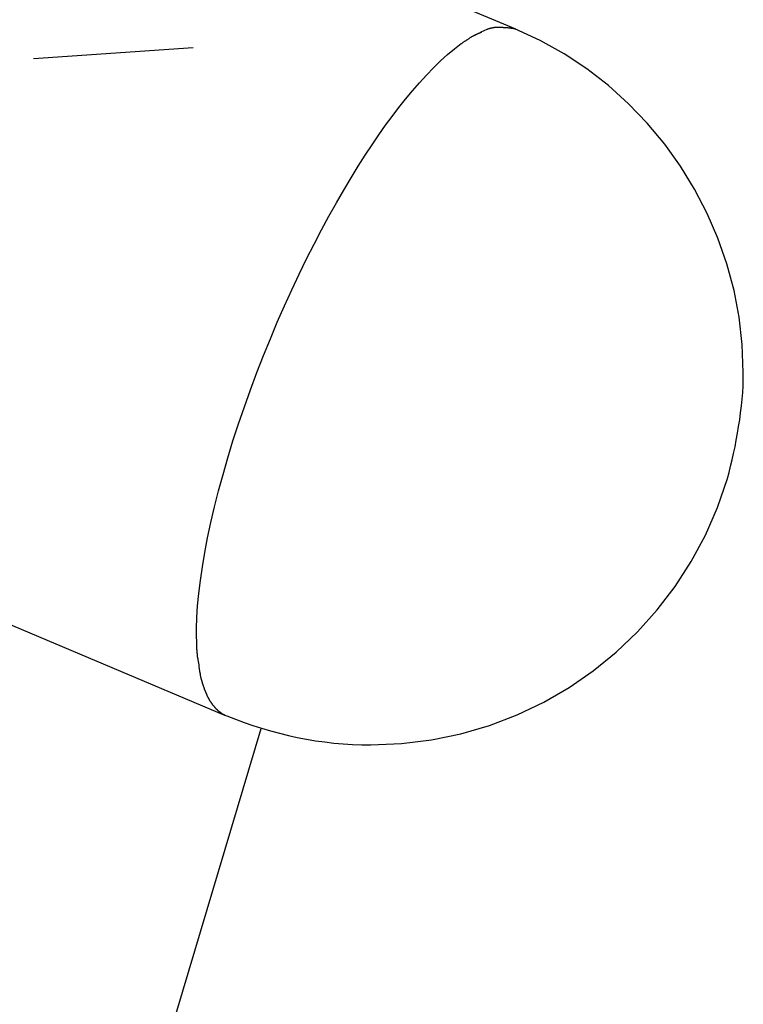
# Model space of a CAD drawing. Extents: x -98 to 98, y -25 to 25.
# Drawn here: x -31 to -30, y -8 to -6 of the extents above; entities that cross this region are included whole.
import ezdxf

# ---------------------------------------------------------------- set-up
doc = ezdxf.new("R2010")
doc.units = 0
doc.layers.get('0').update_dxf_attribs({"linetype": 'CONTINUOUS'})

msp = doc.modelspace()

# ---------------------------------------------------------------- linework, layer by layer
at = {"color": 0}
for points in [[(-70.1132, 9.0438), (-30.7151, -7.5772)], [(-30.1708, -6.2875), (-30.3481, -6.2127)], [(-30.2354, -6.2927), (-30.2247, -6.2877)], [(-30.2122, -6.285), (-30.2122, -6.285), (-30.2128, -6.285), (-30.2136, -6.2851), (-30.2142, -6.2851), (-30.2151, -6.2854), (-30.2157, -6.2854), (-30.2166, -6.2857), (-30.2175, -6.2858), (-30.2184, -6.2861), (-30.219, -6.2861), (-30.2199, -6.2864), (-30.2207, -6.2866), (-30.2216, -6.2869), (-30.2222, -6.2869), (-30.2231, -6.2872), (-30.2237, -6.2875), (-30.2246, -6.2878)], [(-30.2122, -6.285), (-30.2122, -6.285), (-30.2128, -6.285), (-30.2136, -6.2851), (-30.2142, -6.2851), (-30.2151, -6.2854), (-30.2157, -6.2854), (-30.2166, -6.2857), (-30.2175, -6.2858), (-30.2184, -6.2861), (-30.219, -6.2861), (-30.2199, -6.2864), (-30.2207, -6.2866), (-30.2216, -6.2869), (-30.2222, -6.2869), (-30.2231, -6.2872), (-30.2237, -6.2875), (-30.2246, -6.2878)], [(-30.1939, -6.2847), (-30.1939, -6.2847), (-30.1942, -6.2844), (-30.1948, -6.2844), (-30.1953, -6.2844), (-30.1959, -6.2844), (-30.1963, -6.2843), (-30.1969, -6.2843), (-30.1975, -6.2843), (-30.1981, -6.2843), (-30.1985, -6.2842), (-30.1991, -6.2842), (-30.1997, -6.2842), (-30.2003, -6.2842), (-30.2009, -6.2842), (-30.2015, -6.2842), (-30.2021, -6.2842), (-30.2027, -6.2842), (-30.2027, -6.2842), (-30.2031, -6.2842), (-30.2037, -6.2842), (-30.2043, -6.2842), (-30.2049, -6.2842), (-30.2055, -6.2842), (-30.2061, -6.2842), (-30.2067, -6.2842), (-30.2073, -6.2843), (-30.2078, -6.2843), (-30.2084, -6.2843), (-30.209, -6.2843), (-30.2096, -6.2844), (-30.2101, -6.2844), (-30.2107, -6.2844), (-30.2113, -6.2844), (-30.2119, -6.2847)], [(-30.1939, -6.2847), (-30.1939, -6.2847), (-30.1942, -6.2844), (-30.1948, -6.2844), (-30.1953, -6.2844), (-30.1959, -6.2844), (-30.1963, -6.2843), (-30.1969, -6.2843), (-30.1975, -6.2843), (-30.1981, -6.2843), (-30.1985, -6.2842), (-30.1991, -6.2842), (-30.1997, -6.2842), (-30.2003, -6.2842), (-30.2009, -6.2842), (-30.2015, -6.2842), (-30.2021, -6.2842), (-30.2027, -6.2842), (-30.2027, -6.2842), (-30.2031, -6.2842), (-30.2037, -6.2842), (-30.2043, -6.2842), (-30.2049, -6.2842), (-30.2055, -6.2842), (-30.2061, -6.2842), (-30.2067, -6.2842), (-30.2073, -6.2843), (-30.2078, -6.2843), (-30.2084, -6.2843), (-30.209, -6.2843), (-30.2096, -6.2844), (-30.2101, -6.2844), (-30.2107, -6.2844), (-30.2113, -6.2844), (-30.2119, -6.2847)], [(-30.1707, -6.2876), (-30.1707, -6.2876), (-30.1719, -6.2873), (-30.1733, -6.287), (-30.1746, -6.2867), (-30.1761, -6.2865), (-30.1775, -6.2862), (-30.179, -6.2859), (-30.1805, -6.2856), (-30.182, -6.2856), (-30.1834, -6.2853), (-30.1849, -6.2852), (-30.1864, -6.2849), (-30.1879, -6.2849), (-30.1893, -6.2847), (-30.1908, -6.2847), (-30.1923, -6.2847), (-30.1938, -6.2847)], [(-30.1707, -6.2876), (-30.1707, -6.2876), (-30.1719, -6.2873), (-30.1733, -6.287), (-30.1746, -6.2867), (-30.1761, -6.2865), (-30.1775, -6.2862), (-30.179, -6.2859), (-30.1805, -6.2856), (-30.182, -6.2856), (-30.1834, -6.2853), (-30.1849, -6.2852), (-30.1864, -6.2849), (-30.1879, -6.2849), (-30.1893, -6.2847), (-30.1908, -6.2847), (-30.1923, -6.2847), (-30.1938, -6.2847)], [(-29.773, -7.1318), (-29.773, -7.1318), (-29.7699, -7.1202), (-29.7669, -7.1085), (-29.764, -7.0965), (-29.7613, -7.0844), (-29.7586, -7.0719), (-29.7562, -7.0594), (-29.7538, -7.0466), (-29.7518, -7.034), (-29.7498, -7.0211), (-29.7481, -7.0082), (-29.7465, -6.9953), (-29.7453, -6.9826), (-29.7442, -6.9698), (-29.7435, -6.9572), (-29.7431, -6.9446), (-29.743, -6.9323), (-29.743, -6.9323), (-29.7449, -6.8801), (-29.7508, -6.8287), (-29.7604, -6.7781), (-29.7738, -6.7286), (-29.7906, -6.6803), (-29.8109, -6.6335), (-29.8345, -6.5882), (-29.8612, -6.545), (-29.8908, -6.5035), (-29.9234, -6.4643), (-29.9586, -6.4275), (-29.9966, -6.3935), (-30.0369, -6.3621), (-30.0798, -6.3339), (-30.1249, -6.3087), (-30.1722, -6.2871)], [(-29.773, -7.1318), (-29.773, -7.1318), (-29.7699, -7.1202), (-29.7669, -7.1085), (-29.764, -7.0965), (-29.7613, -7.0844), (-29.7586, -7.0719), (-29.7562, -7.0594), (-29.7538, -7.0466), (-29.7518, -7.034), (-29.7498, -7.0211), (-29.7481, -7.0082), (-29.7465, -6.9953), (-29.7453, -6.9826), (-29.7442, -6.9698), (-29.7435, -6.9572), (-29.7431, -6.9446), (-29.743, -6.9323), (-29.743, -6.9323), (-29.7449, -6.8801), (-29.7508, -6.8287), (-29.7604, -6.7781), (-29.7738, -6.7286), (-29.7906, -6.6803), (-29.8109, -6.6335), (-29.8345, -6.5882), (-29.8612, -6.545), (-29.8908, -6.5035), (-29.9234, -6.4643), (-29.9586, -6.4275), (-29.9966, -6.3935), (-30.0369, -6.3621), (-30.0798, -6.3339), (-30.1249, -6.3087), (-30.1722, -6.2871)], [(-30.26, -6.3064), (-30.26, -6.3064), (-30.2606, -6.3067), (-30.2614, -6.3073), (-30.2621, -6.3077), (-30.263, -6.3083), (-30.2639, -6.3087), (-30.2648, -6.3093), (-30.2657, -6.3099), (-30.2666, -6.3105), (-30.2674, -6.3108), (-30.2683, -6.3114), (-30.2692, -6.312), (-30.2701, -6.3126), (-30.2707, -6.313), (-30.2716, -6.3136), (-30.2723, -6.3141), (-30.2732, -6.3147)], [(-30.26, -6.3064), (-30.26, -6.3064), (-30.2606, -6.3067), (-30.2614, -6.3073), (-30.2621, -6.3077), (-30.263, -6.3083), (-30.2639, -6.3087), (-30.2648, -6.3093), (-30.2657, -6.3099), (-30.2666, -6.3105), (-30.2674, -6.3108), (-30.2683, -6.3114), (-30.2692, -6.312), (-30.2701, -6.3126), (-30.2707, -6.313), (-30.2716, -6.3136), (-30.2723, -6.3141), (-30.2732, -6.3147)], [(-30.2472, -6.2988), (-30.2472, -6.2988), (-30.2478, -6.2991), (-30.2487, -6.2994), (-30.2494, -6.2997), (-30.2503, -6.3002), (-30.2509, -6.3005), (-30.2518, -6.3011), (-30.2527, -6.3015), (-30.2536, -6.3021), (-30.2542, -6.3024), (-30.2551, -6.303), (-30.2559, -6.3034), (-30.2568, -6.304), (-30.2574, -6.3043), (-30.2583, -6.3049), (-30.2591, -6.3054), (-30.26, -6.306)], [(-30.2472, -6.2988), (-30.2472, -6.2988), (-30.2478, -6.2991), (-30.2487, -6.2994), (-30.2494, -6.2997), (-30.2503, -6.3002), (-30.2509, -6.3005), (-30.2518, -6.3011), (-30.2527, -6.3015), (-30.2536, -6.3021), (-30.2542, -6.3024), (-30.2551, -6.303), (-30.2559, -6.3034), (-30.2568, -6.304), (-30.2574, -6.3043), (-30.2583, -6.3049), (-30.2591, -6.3054), (-30.26, -6.306)], [(-30.235, -6.2931), (-30.235, -6.2931), (-30.2356, -6.2934), (-30.2363, -6.2937), (-30.2369, -6.294), (-30.2378, -6.2944), (-30.2384, -6.2947), (-30.2393, -6.295), (-30.2402, -6.2953), (-30.2411, -6.2959), (-30.2417, -6.2962), (-30.2426, -6.2965), (-30.2435, -6.2968), (-30.2444, -6.2974), (-30.245, -6.2977), (-30.2459, -6.298), (-30.2465, -6.2983), (-30.2474, -6.2988)], [(-30.235, -6.2931), (-30.235, -6.2931), (-30.2356, -6.2934), (-30.2363, -6.2937), (-30.2369, -6.294), (-30.2378, -6.2944), (-30.2384, -6.2947), (-30.2393, -6.295), (-30.2402, -6.2953), (-30.2411, -6.2959), (-30.2417, -6.2962), (-30.2426, -6.2965), (-30.2435, -6.2968), (-30.2444, -6.2974), (-30.245, -6.2977), (-30.2459, -6.298), (-30.2465, -6.2983), (-30.2474, -6.2988)], [(-30.7771, -6.3228), (-31.0771, -6.3432)], [(-30.7709, -7.4326), (-30.7708, -7.4132), (-30.7701, -7.3925), (-30.7686, -7.3705), (-30.7664, -7.3473), (-30.7634, -7.3229), (-30.7597, -7.2974), (-30.7552, -7.2707), (-30.7499, -7.243), (-30.7438, -7.2145), (-30.7369, -7.185), (-30.7293, -7.1549), (-30.7209, -7.1241), (-30.7119, -7.0928), (-30.7022, -7.0611), (-30.6918, -7.0291), (-30.6808, -6.997), (-30.6693, -6.9647), (-30.6572, -6.9326), (-30.6448, -6.9007), (-30.6319, -6.8691), (-30.6188, -6.8379), (-30.6053, -6.8071), (-30.5916, -6.7771), (-30.5777, -6.7477), (-30.5638, -6.7191), (-30.5498, -6.6913), (-30.5357, -6.6644), (-30.5217, -6.6385), (-30.5078, -6.6136), (-30.4939, -6.5897), (-30.4803, -6.5668), (-30.4668, -6.545), (-30.4535, -6.5242), (-30.4405, -6.5045), (-30.4279, -6.4859), (-30.4153, -6.4681), (-30.4029, -6.4513), (-30.3904, -6.4348), (-30.3776, -6.4187), (-30.3648, -6.403), (-30.3517, -6.388), (-30.3386, -6.3736), (-30.3254, -6.36), (-30.3122, -6.3471), (-30.299, -6.3353), (-30.286, -6.3245), (-30.2731, -6.3146)], [(-30.7136, -7.5775), (-30.7136, -7.5775), (-30.6975, -7.5838), (-30.6813, -7.5899), (-30.6649, -7.5955), (-30.6485, -7.6009), (-30.6317, -7.6057), (-30.615, -7.6103), (-30.598, -7.6144), (-30.5812, -7.6181), (-30.564, -7.6213), (-30.5469, -7.6241), (-30.5295, -7.6265), (-30.5124, -7.6286), (-30.495, -7.6301), (-30.4776, -7.6313), (-30.4602, -7.6319), (-30.4429, -7.6322), (-30.4429, -7.6322), (-30.3853, -7.6297), (-30.3289, -7.6227), (-30.2737, -7.6111), (-30.2201, -7.5954), (-30.1681, -7.5754), (-30.1181, -7.5516), (-30.0702, -7.5239), (-30.0249, -7.4927), (-29.9819, -7.4578), (-29.9419, -7.4197), (-29.9048, -7.3785), (-29.8711, -7.3344), (-29.8407, -7.2874), (-29.8141, -7.2379), (-29.7914, -7.186), (-29.773, -7.1318)], [(-30.7136, -7.5775), (-30.7136, -7.5775), (-30.6975, -7.5838), (-30.6813, -7.5899), (-30.6649, -7.5955), (-30.6485, -7.6009), (-30.6317, -7.6057), (-30.615, -7.6103), (-30.598, -7.6144), (-30.5812, -7.6181), (-30.564, -7.6213), (-30.5469, -7.6241), (-30.5295, -7.6265), (-30.5124, -7.6286), (-30.495, -7.6301), (-30.4776, -7.6313), (-30.4602, -7.6319), (-30.4429, -7.6322), (-30.4429, -7.6322), (-30.3853, -7.6297), (-30.3289, -7.6227), (-30.2737, -7.6111), (-30.2201, -7.5954), (-30.1681, -7.5754), (-30.1181, -7.5516), (-30.0702, -7.5239), (-30.0249, -7.4927), (-29.9819, -7.4578), (-29.9419, -7.4197), (-29.9048, -7.3785), (-29.8711, -7.3344), (-29.8407, -7.2874), (-29.8141, -7.2379), (-29.7914, -7.186), (-29.773, -7.1318)], [(-30.7707, -7.4332), (-30.7707, -7.4332), (-30.7707, -7.4341), (-30.7707, -7.435), (-30.7707, -7.4359), (-30.7707, -7.4371), (-30.7707, -7.438), (-30.7707, -7.4392), (-30.7707, -7.4403), (-30.7707, -7.4415), (-30.7707, -7.4424), (-30.7707, -7.4436), (-30.7707, -7.4447), (-30.7707, -7.4459), (-30.7707, -7.4468), (-30.7707, -7.4479), (-30.7707, -7.4488), (-30.7707, -7.45)], [(-30.7707, -7.4332), (-30.7707, -7.4332), (-30.7707, -7.4341), (-30.7707, -7.435), (-30.7707, -7.4359), (-30.7707, -7.4371), (-30.7707, -7.438), (-30.7707, -7.4392), (-30.7707, -7.4403), (-30.7707, -7.4415), (-30.7707, -7.4424), (-30.7707, -7.4436), (-30.7707, -7.4447), (-30.7707, -7.4459), (-30.7707, -7.4468), (-30.7707, -7.4479), (-30.7707, -7.4488), (-30.7707, -7.45)], [(-30.7706, -7.4505), (-30.7706, -7.4505), (-30.7704, -7.4514), (-30.7704, -7.4526), (-30.7703, -7.4536), (-30.7703, -7.4548), (-30.77, -7.4558), (-30.77, -7.457), (-30.7698, -7.4582), (-30.7698, -7.4594), (-30.7695, -7.4603), (-30.7695, -7.4615), (-30.7693, -7.4624), (-30.7693, -7.4636), (-30.7692, -7.4645), (-30.7692, -7.4655), (-30.7692, -7.4664), (-30.7692, -7.4673)], [(-30.7706, -7.4505), (-30.7706, -7.4505), (-30.7704, -7.4514), (-30.7704, -7.4526), (-30.7703, -7.4536), (-30.7703, -7.4548), (-30.77, -7.4558), (-30.77, -7.457), (-30.7698, -7.4582), (-30.7698, -7.4594), (-30.7695, -7.4603), (-30.7695, -7.4615), (-30.7693, -7.4624), (-30.7693, -7.4636), (-30.7692, -7.4645), (-30.7692, -7.4655), (-30.7692, -7.4664), (-30.7692, -7.4673)], [(-30.7689, -7.4675), (-30.7689, -7.4675), (-30.7687, -7.4681), (-30.7687, -7.4688), (-30.7685, -7.4697), (-30.7685, -7.4707), (-30.7682, -7.4716), (-30.768, -7.4727), (-30.7677, -7.4738), (-30.7677, -7.475), (-30.7674, -7.4759), (-30.7672, -7.4771), (-30.7669, -7.4781), (-30.7669, -7.4793), (-30.7666, -7.4802), (-30.7666, -7.4812), (-30.7666, -7.4819), (-30.7666, -7.4828)], [(-30.7689, -7.4675), (-30.7689, -7.4675), (-30.7687, -7.4681), (-30.7687, -7.4688), (-30.7685, -7.4697), (-30.7685, -7.4707), (-30.7682, -7.4716), (-30.768, -7.4727), (-30.7677, -7.4738), (-30.7677, -7.475), (-30.7674, -7.4759), (-30.7672, -7.4771), (-30.7669, -7.4781), (-30.7669, -7.4793), (-30.7666, -7.4802), (-30.7666, -7.4812), (-30.7666, -7.4819), (-30.7666, -7.4828)], [(-30.7665, -7.4833), (-30.7665, -7.4833), (-30.7663, -7.4838), (-30.7663, -7.4845), (-30.7661, -7.4853), (-30.7661, -7.4862), (-30.7658, -7.4871), (-30.7658, -7.4882), (-30.7655, -7.4893), (-30.7655, -7.4905), (-30.7652, -7.4914), (-30.7651, -7.4926), (-30.7648, -7.4935), (-30.7648, -7.4947), (-30.7646, -7.4955), (-30.7646, -7.4964), (-30.7646, -7.497), (-30.7646, -7.4978)], [(-30.7665, -7.4833), (-30.7665, -7.4833), (-30.7663, -7.4838), (-30.7663, -7.4845), (-30.7661, -7.4853), (-30.7661, -7.4862), (-30.7658, -7.4871), (-30.7658, -7.4882), (-30.7655, -7.4893), (-30.7655, -7.4905), (-30.7652, -7.4914), (-30.7651, -7.4926), (-30.7648, -7.4935), (-30.7648, -7.4947), (-30.7646, -7.4955), (-30.7646, -7.4964), (-30.7646, -7.497), (-30.7646, -7.4978)], [(-30.7642, -7.4972), (-30.7642, -7.4972), (-30.764, -7.4978), (-30.764, -7.4985), (-30.7639, -7.4992), (-30.7639, -7.5001), (-30.7636, -7.5009), (-30.7636, -7.5018), (-30.7633, -7.5027), (-30.7633, -7.5036), (-30.763, -7.5044), (-30.7628, -7.5053), (-30.7625, -7.5062), (-30.7625, -7.5071), (-30.7622, -7.5077), (-30.7622, -7.5086), (-30.7619, -7.5092), (-30.7619, -7.5101)], [(-30.7642, -7.4972), (-30.7642, -7.4972), (-30.764, -7.4978), (-30.764, -7.4985), (-30.7639, -7.4992), (-30.7639, -7.5001), (-30.7636, -7.5009), (-30.7636, -7.5018), (-30.7633, -7.5027), (-30.7633, -7.5036), (-30.763, -7.5044), (-30.7628, -7.5053), (-30.7625, -7.5062), (-30.7625, -7.5071), (-30.7622, -7.5077), (-30.7622, -7.5086), (-30.7619, -7.5092), (-30.7619, -7.5101)], [(-30.7615, -7.5101), (-30.7615, -7.5101), (-30.7612, -7.5107), (-30.761, -7.5113), (-30.7607, -7.5119), (-30.7607, -7.5127), (-30.7604, -7.5133), (-30.7601, -7.5142), (-30.7598, -7.515), (-30.7598, -7.5159), (-30.7595, -7.5165), (-30.7592, -7.5174), (-30.7589, -7.5181), (-30.7588, -7.519), (-30.7585, -7.5196), (-30.7584, -7.5204), (-30.7582, -7.521), (-30.7582, -7.5219)], [(-30.7615, -7.5101), (-30.7615, -7.5101), (-30.7612, -7.5107), (-30.761, -7.5113), (-30.7607, -7.5119), (-30.7607, -7.5127), (-30.7604, -7.5133), (-30.7601, -7.5142), (-30.7598, -7.515), (-30.7598, -7.5159), (-30.7595, -7.5165), (-30.7592, -7.5174), (-30.7589, -7.5181), (-30.7588, -7.519), (-30.7585, -7.5196), (-30.7584, -7.5204), (-30.7582, -7.521), (-30.7582, -7.5219)], [(-30.7579, -7.5221), (-30.7579, -7.5221), (-30.7576, -7.5225), (-30.7575, -7.5231), (-30.7572, -7.5237), (-30.7572, -7.5243), (-30.7569, -7.5249), (-30.7566, -7.5257), (-30.7563, -7.5263), (-30.7562, -7.5272), (-30.7559, -7.5278), (-30.7556, -7.5285), (-30.7553, -7.5291), (-30.755, -7.53), (-30.7547, -7.5306), (-30.7544, -7.5312), (-30.7541, -7.5318), (-30.7541, -7.5325)], [(-30.7579, -7.5221), (-30.7579, -7.5221), (-30.7576, -7.5225), (-30.7575, -7.5231), (-30.7572, -7.5237), (-30.7572, -7.5243), (-30.7569, -7.5249), (-30.7566, -7.5257), (-30.7563, -7.5263), (-30.7562, -7.5272), (-30.7559, -7.5278), (-30.7556, -7.5285), (-30.7553, -7.5291), (-30.755, -7.53), (-30.7547, -7.5306), (-30.7544, -7.5312), (-30.7541, -7.5318), (-30.7541, -7.5325)], [(-30.7541, -7.5324), (-30.7541, -7.5324), (-30.7538, -7.5327), (-30.7535, -7.5333), (-30.7532, -7.5339), (-30.7531, -7.5345), (-30.7528, -7.5351), (-30.7525, -7.5357), (-30.7522, -7.5363), (-30.752, -7.5372), (-30.7516, -7.5378), (-30.7513, -7.5384), (-30.751, -7.539), (-30.7507, -7.5398), (-30.7504, -7.5404), (-30.7501, -7.541), (-30.7498, -7.5416), (-30.7496, -7.5422)], [(-30.7541, -7.5324), (-30.7541, -7.5324), (-30.7538, -7.5327), (-30.7535, -7.5333), (-30.7532, -7.5339), (-30.7531, -7.5345), (-30.7528, -7.5351), (-30.7525, -7.5357), (-30.7522, -7.5363), (-30.752, -7.5372), (-30.7516, -7.5378), (-30.7513, -7.5384), (-30.751, -7.539), (-30.7507, -7.5398), (-30.7504, -7.5404), (-30.7501, -7.541), (-30.7498, -7.5416), (-30.7496, -7.5422)], [(-30.7498, -7.5419), (-30.7498, -7.5419), (-30.7495, -7.5422), (-30.7492, -7.5428), (-30.7489, -7.5433), (-30.7487, -7.5439), (-30.7484, -7.5443), (-30.7481, -7.5449), (-30.7478, -7.5455), (-30.7476, -7.5461), (-30.7473, -7.5464), (-30.747, -7.547), (-30.7467, -7.5476), (-30.7464, -7.5482), (-30.7461, -7.5485), (-30.7458, -7.5491), (-30.7455, -7.5495), (-30.7453, -7.5501)], [(-30.7498, -7.5419), (-30.7498, -7.5419), (-30.7495, -7.5422), (-30.7492, -7.5428), (-30.7489, -7.5433), (-30.7487, -7.5439), (-30.7484, -7.5443), (-30.7481, -7.5449), (-30.7478, -7.5455), (-30.7476, -7.5461), (-30.7473, -7.5464), (-30.747, -7.547), (-30.7467, -7.5476), (-30.7464, -7.5482), (-30.7461, -7.5485), (-30.7458, -7.5491), (-30.7455, -7.5495), (-30.7453, -7.5501)], [(-30.7451, -7.5499), (-30.7451, -7.5499), (-30.7447, -7.5502), (-30.7444, -7.5507), (-30.7441, -7.551), (-30.7438, -7.5516), (-30.7435, -7.5519), (-30.7432, -7.5525), (-30.7429, -7.5528), (-30.7426, -7.5534), (-30.7422, -7.5537), (-30.7419, -7.5543), (-30.7416, -7.5546), (-30.7413, -7.5552), (-30.741, -7.5555), (-30.7407, -7.5561), (-30.7404, -7.5566), (-30.7401, -7.5572)], [(-30.7451, -7.5499), (-30.7451, -7.5499), (-30.7447, -7.5502), (-30.7444, -7.5507), (-30.7441, -7.551), (-30.7438, -7.5516), (-30.7435, -7.5519), (-30.7432, -7.5525), (-30.7429, -7.5528), (-30.7426, -7.5534), (-30.7422, -7.5537), (-30.7419, -7.5543), (-30.7416, -7.5546), (-30.7413, -7.5552), (-30.741, -7.5555), (-30.7407, -7.5561), (-30.7404, -7.5566), (-30.7401, -7.5572)], [(-30.7402, -7.5573), (-30.7402, -7.5573), (-30.7397, -7.5576), (-30.7394, -7.5579), (-30.7391, -7.5582), (-30.7388, -7.5586), (-30.7383, -7.5589), (-30.738, -7.5594), (-30.7377, -7.5597), (-30.7374, -7.5603), (-30.7369, -7.5606), (-30.7366, -7.561), (-30.7363, -7.5613), (-30.736, -7.5619), (-30.7357, -7.5622), (-30.7354, -7.5626), (-30.7351, -7.5629), (-30.7348, -7.5635)], [(-30.7402, -7.5573), (-30.7402, -7.5573), (-30.7397, -7.5576), (-30.7394, -7.5579), (-30.7391, -7.5582), (-30.7388, -7.5586), (-30.7383, -7.5589), (-30.738, -7.5594), (-30.7377, -7.5597), (-30.7374, -7.5603), (-30.7369, -7.5606), (-30.7366, -7.561), (-30.7363, -7.5613), (-30.736, -7.5619), (-30.7357, -7.5622), (-30.7354, -7.5626), (-30.7351, -7.5629), (-30.7348, -7.5635)], [(-30.7347, -7.5636), (-30.7347, -7.5636), (-30.7341, -7.5639), (-30.7338, -7.5642), (-30.7334, -7.5645), (-30.7331, -7.5649), (-30.7325, -7.5652), (-30.7322, -7.5655), (-30.7319, -7.5658), (-30.7316, -7.5664), (-30.731, -7.5667), (-30.7307, -7.567), (-30.7304, -7.5673), (-30.7301, -7.5678), (-30.7295, -7.5681), (-30.7292, -7.5684), (-30.7289, -7.5687), (-30.7286, -7.5691)], [(-30.7347, -7.5636), (-30.7347, -7.5636), (-30.7341, -7.5639), (-30.7338, -7.5642), (-30.7334, -7.5645), (-30.7331, -7.5649), (-30.7325, -7.5652), (-30.7322, -7.5655), (-30.7319, -7.5658), (-30.7316, -7.5664), (-30.731, -7.5667), (-30.7307, -7.567), (-30.7304, -7.5673), (-30.7301, -7.5678), (-30.7295, -7.5681), (-30.7292, -7.5684), (-30.7289, -7.5687), (-30.7286, -7.5691)], [(-30.7286, -7.569), (-30.7286, -7.569), (-30.728, -7.5692), (-30.7277, -7.5695), (-30.7273, -7.5698), (-30.727, -7.5701), (-30.7264, -7.5704), (-30.7261, -7.5707), (-30.7256, -7.571), (-30.7253, -7.5713), (-30.7247, -7.5716), (-30.7244, -7.5719), (-30.7238, -7.5722), (-30.7235, -7.5725), (-30.7229, -7.5728), (-30.7226, -7.5731), (-30.7223, -7.5734), (-30.722, -7.5737)], [(-30.7286, -7.569), (-30.7286, -7.569), (-30.728, -7.5692), (-30.7277, -7.5695), (-30.7273, -7.5698), (-30.727, -7.5701), (-30.7264, -7.5704), (-30.7261, -7.5707), (-30.7256, -7.571), (-30.7253, -7.5713), (-30.7247, -7.5716), (-30.7244, -7.5719), (-30.7238, -7.5722), (-30.7235, -7.5725), (-30.7229, -7.5728), (-30.7226, -7.5731), (-30.7223, -7.5734), (-30.722, -7.5737)], [(-30.715, -7.5773), (-30.7222, -7.5736)], [(-32.3151, -13.1799), (-30.6494, -7.6012)]]:
    msp.add_lwpolyline(points, dxfattribs=at)

doc.saveas('drawing.dxf')
